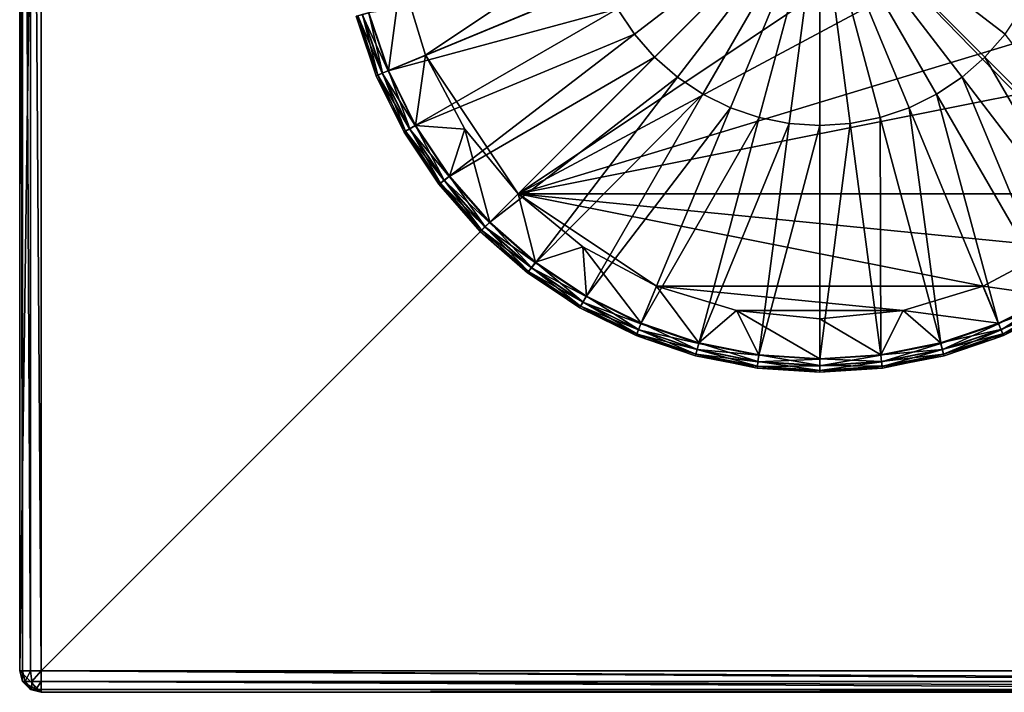
# Model space of a CAD drawing. Extents: x -30 to 30, y -30 to 30.
# Drawn here: x -30 to 6.9, y -30 to -4.8 of the extents above; entities that cross this region are included whole.
import ezdxf

# ---------------------------------------------------------------- set-up
doc = ezdxf.new("R2010")
doc.units = 0
doc.layers.add('L1', color=7, linetype='CONTINUOUS')
doc.layers.add('L2', color=7, linetype='CONTINUOUS')

msp = doc.modelspace()

# ---------------------------------------------------------------- linework, layer by layer
at = {"layer": 'L1', "color": 7}
for points in [[(-30, 29.2), (-29.2, 30), (-30, -29.2)], [(-30, -29.2), (-29.2, 30), (-29.2, -30)], [(-29.2, -30), (-29.2, 30), (29.2, -30)], [(29.2, -30), (-29.2, 30), (29.2, 30)], [(-30, 29.2, 8.2), (-30, 29.2), (-30, -29.2, 8.2)], [(-30, -29.2, 8.2), (-30, 29.2), (-30, -29.2)], [(-29.89282, -29.2, 8.6), (-29.89282, 29.2, 8.6), (-30, 29.2, 8.2)], [(-29.89282, -29.2, 8.6), (-30, 29.2, 8.2), (-30, -29.2, 8.2)], [(-29.6, -29.2, 8.89282), (-29.6, 29.2, 8.89282), (-29.89282, 29.2, 8.6)], [(-29.6, -29.2, 8.89282), (-29.89282, 29.2, 8.6), (-29.89282, -29.2, 8.6)], [(-29.2, -29.2, 9), (-29.2, 29.2, 9), (-29.6, 29.2, 8.89282)], [(-29.2, -29.2, 9), (-29.6, 29.2, 8.89282), (-29.6, -29.2, 8.89282)], [(-29.2, 29.2, 9), (-29.2, -29.2, 9), (29.2, 29.2, 9)], [(29.2, 29.2, 9), (-29.2, -29.2, 9), (29.2, -29.2, 9)], [(-30, -29.2), (-29.2, -30), (-29.89282, -29.6)], [(-30, -29.2, 8.2), (-30, -29.2), (-29.89282, -29.6)], [(-30, -29.2, 8.2), (-29.89282, -29.6), (-29.89282, -29.6, 8.2)], [(-29.89282, -29.6, 8.2), (-29.89282, -29.2, 8.6), (-30, -29.2, 8.2)], [(-29.8, -29.6, 8.54641), (-29.6, -29.2, 8.89282), (-29.89282, -29.2, 8.6)], [(-29.8, -29.6, 8.54641), (-29.89282, -29.2, 8.6), (-29.89282, -29.6, 8.2)], [(-29.54641, -29.6, 8.8), (-29.6, -29.2, 8.89282), (-29.8, -29.6, 8.54641)], [(-29.54641, -29.6, 8.8), (-29.2, -29.2, 9), (-29.6, -29.2, 8.89282)], [(-29.2, -29.6, 8.89282), (-29.2, -29.2, 9), (-29.54641, -29.6, 8.8)], [(29.2, -29.50615, 8.939103), (29.2, -29.2, 9), (-29.2, -29.2, 9)], [(29.2, -29.50615, 8.939103), (-29.2, -29.2, 9), (29.2, -29.59241, 8.881464)], [(29.2, -29.59241, 8.881464), (-29.2, -29.2, 9), (-29.2, -29.6, 8.89282)], [(-29.89282, -29.6), (-29.2, -30), (-29.6, -29.89282)], [(-29.89282, -29.6, 8.2), (-29.89282, -29.6), (-29.6, -29.89282)], [(-29.89282, -29.6, 8.2), (-29.6, -29.89282), (-29.6, -29.89282, 8.2)], [(-29.6, -29.89282, 8.2), (-29.8, -29.6, 8.54641), (-29.89282, -29.6, 8.2)], [(-29.54641, -29.89282, 8.4), (-29.54641, -29.6, 8.8), (-29.8, -29.6, 8.54641)], [(-29.54641, -29.89282, 8.4), (-29.8, -29.6, 8.54641), (-29.6, -29.89282, 8.2)], [(-29.6, -29.89282, 8.2), (-29.6, -29.89282), (-29.2, -30)], [(-29.6, -29.89282, 8.2), (-29.2, -30), (-29.2, -30, 8.2)], [(-29.2, -30, 8.2), (-29.54641, -29.89282, 8.4), (-29.6, -29.89282, 8.2)], [(-29.4, -29.89282, 8.54641), (-29.2, -29.6, 8.89282), (-29.54641, -29.6, 8.8)], [(-29.4, -29.89282, 8.54641), (-29.54641, -29.6, 8.8), (-29.54641, -29.89282, 8.4)], [(-29.4, -29.89282, 8.54641), (-29.54641, -29.89282, 8.4), (-29.2, -30, 8.2)], [(-29.2, -29.89282, 8.6), (-29.2, -29.6, 8.89282), (-29.4, -29.89282, 8.54641)], [(-29.2, -29.89282, 8.6), (-29.4, -29.89282, 8.54641), (-29.2, -30, 8.2)], [(29.2, -29.59241, 8.881464), (-29.2, -29.6, 8.89282), (29.2, -29.76569, 8.765685)], [(29.2, -29.76569, 8.765685), (-29.2, -29.6, 8.89282), (29.2, -29.88146, 8.592412)], [(29.2, -29.88146, 8.592412), (-29.2, -29.6, 8.89282), (-29.2, -29.89282, 8.6)], [(29.2, -29.88146, 8.592412), (-29.2, -29.89282, 8.6), (29.2, -29.9391, 8.506147)], [(29.2, -29.9391, 8.506147), (-29.2, -29.89282, 8.6), (-29.2, -30, 8.2)], [(29.2, -29.9391, 8.506147), (-29.2, -30, 8.2), (29.2, -30, 8.2)], [(-29.2, -30, 8.2), (-29.2, -30), (29.2, -30, 8.2)], [(29.2, -30, 8.2), (-29.2, -30), (29.2, -30)]]:
    msp.add_3dface(points, dxfattribs=at)
at = {"layer": 'L2', "color": 7}
for points in [[(11.31371, 11.31371, 9), (-14.78207, -6.122935, 9), (-15.69256, -3.121445, 9)], [(14.78207, 6.122935, 9), (-14.78207, -6.122935, 9), (11.31371, 11.31371, 9)], [(14.78207, 6.122935, 9), (-11.31371, -11.31371, 9), (-14.78207, -6.122935, 9)], [(15.69256, 3.121445, 9), (-11.31371, -11.31371, 9), (14.78207, 6.122935, 9)], [(15.69256, 3.121445, 9), (15.69256, -3.121445, 9), (-11.31371, -11.31371, 9)], [(0, 0, 49.32411), (-7.586472, -4.380052, 49.24736), (-6.949857, -5.332813, 49.24736)], [(-6.949857, -5.332813, 49.24736), (-6.194328, -6.194328, 49.24736), (0, 0, 49.32411)], [(-6.194328, -6.194328, 49.24736), (-5.332813, -6.949857, 49.24736), (0, 0, 49.32411)], [(0, 0, 49.32411), (-5.332813, -6.949857, 49.24736), (-4.380052, -7.586472, 49.24736)], [(-4.380052, -7.586472, 49.24736), (-3.352346, -8.09328, 49.24736), (0, 0, 49.32411)], [(-3.352346, -8.09328, 49.24736), (-2.267282, -8.46161, 49.24736), (0, 0, 49.32411)], [(0, 0, 49.32411), (-2.267282, -8.46161, 49.24736), (-1.143423, -8.685159, 49.24736)], [(-1.143423, -8.685159, 49.24736), (0, -8.760103, 49.24736), (0, 0, 49.32411)], [(0, 0, 49.32411), (1.143423, -8.685159, 49.24736), (2.267282, -8.46161, 49.24736)], [(0, -8.760103, 49.24736), (1.143423, -8.685159, 49.24736), (0, 0, 49.32411)], [(0, 0, 49.32411), (4.380052, -7.586472, 49.24736), (5.332813, -6.949857, 49.24736)], [(3.352346, -8.09328, 49.24736), (4.380052, -7.586472, 49.24736), (0, 0, 49.32411)], [(2.267282, -8.46161, 49.24736), (3.352346, -8.09328, 49.24736), (0, 0, 49.32411)], [(0, 0, 49.32411), (6.949857, -5.332813, 49.24736), (7.586472, -4.380052, 49.24736)], [(6.194328, -6.194328, 49.24736), (6.949857, -5.332813, 49.24736), (0, 0, 49.32411)], [(5.332813, -6.949857, 49.24736), (6.194328, -6.194328, 49.24736), (0, 0, 49.32411)], [(-15.69256, -3.121445, 45), (-16.16789, -6.69696, 45), (-16.9037, -4.529333, 45)], [(-14.78207, -6.122935, 45), (-16.16789, -6.69696, 45), (-15.69256, -3.121445, 45)], [(-14.78207, -6.122935, 9), (-14.78207, -6.122935, 45), (-15.69256, -3.121445, 45)], [(-14.78207, -6.122935, 9), (-15.69256, -3.121445, 45), (-15.69256, -3.121445, 9)], [(14.78207, -6.122935, 9), (-11.31371, -11.31371, 9), (15.69256, -3.121445, 9)], [(-8.09328, -3.352346, 49.24736), (-16.92062, -4.533867, 49.01715), (-16.18408, -6.703664, 49.01715)], [(-8.09328, -3.352346, 49.24736), (-16.18408, -6.703664, 49.01715), (-7.586472, -4.380052, 49.24736)], [(-7.586472, -4.380052, 49.24736), (-16.18408, -6.703664, 49.01715), (-15.17062, -8.758759, 49.01715)], [(-7.586472, -4.380052, 49.24736), (-15.17062, -8.758759, 49.01715), (-6.949857, -5.332813, 49.24736)], [(-17.32196, -4.641405, 45.25), (-17.29771, -4.920791, 45.5), (-17.38667, -4.658743, 45.5)], [(-17.32475, -4.642153, 48.76238), (-17.38667, -4.658743, 48.51745), (-17.29771, -4.920791, 48.51745)], [(-17.29771, -4.920791, 45.5), (-17.29771, -4.920791, 48.51745), (-17.38667, -4.658743, 45.5)], [(-17.38667, -4.658743, 45.5), (-17.29771, -4.920791, 48.51745), (-17.38667, -4.658743, 48.51745)], [(-16.40814, -6.796475, 48.94451), (-17.15489, -4.596638, 48.94451), (-17.32475, -4.642153, 48.76238)], [(-16.40814, -6.796475, 48.94451), (-17.32475, -4.642153, 48.76238), (-16.57061, -6.863773, 48.76238)], [(-16.57061, -6.863773, 48.76238), (-17.32475, -4.642153, 48.76238), (-17.29771, -4.920791, 48.51745)], [(-17.32196, -4.641405, 45.25), (-17.14518, -4.594038, 45.06699), (-16.56794, -6.862667, 45.25)], [(-16.56794, -6.862667, 45.25), (-17.29771, -4.920791, 45.5), (-17.32196, -4.641405, 45.25)], [(-16.18408, -6.703664, 49.01715), (-16.92062, -4.533867, 49.01715), (-17.15489, -4.596638, 48.94451)], [(-16.18408, -6.703664, 49.01715), (-17.15489, -4.596638, 48.94451), (-16.40814, -6.796475, 48.94451)], [(-17.14518, -4.594038, 45.06699), (-16.9037, -4.529333, 45), (-16.39886, -6.792631, 45.06699)], [(-16.56794, -6.862667, 45.25), (-17.14518, -4.594038, 45.06699), (-16.39886, -6.792631, 45.06699)], [(-16.39886, -6.792631, 45.06699), (-16.9037, -4.529333, 45), (-16.16789, -6.69696, 45)], [(-16.56794, -6.862667, 45.25), (-16.62983, -6.888302, 45.5), (-17.29771, -4.920791, 45.5)], [(-16.62983, -6.888302, 45.5), (-16.62983, -6.888302, 48.51745), (-17.29771, -4.920791, 45.5)], [(-17.29771, -4.920791, 45.5), (-16.62983, -6.888302, 48.51745), (-17.29771, -4.920791, 48.51745)], [(-16.57061, -6.863773, 48.76238), (-17.29771, -4.920791, 48.51745), (-16.62983, -6.888302, 48.51745)], [(-6.949857, -5.332813, 49.24736), (-15.17062, -8.758759, 49.01715), (-13.89758, -10.66399, 49.01715)], [(-6.949857, -5.332813, 49.24736), (-13.89758, -10.66399, 49.01715), (-6.194328, -6.194328, 49.24736)], [(6.194328, -6.194328, 49.24736), (12.38676, -12.38676, 49.01715), (6.949857, -5.332813, 49.24736)], [(-14.78207, -6.122935, 45), (-15.15544, -8.75, 45), (-16.16789, -6.69696, 45)], [(-13.30351, -8.889124, 45), (-15.15544, -8.75, 45), (-14.78207, -6.122935, 45)], [(-11.31371, -11.31371, 9), (-13.30351, -8.889124, 9), (-14.78207, -6.122935, 9)], [(-13.30351, -8.889124, 9), (-13.30351, -8.889124, 45), (-14.78207, -6.122935, 45)], [(-13.30351, -8.889124, 9), (-14.78207, -6.122935, 45), (-14.78207, -6.122935, 9)], [(-6.194328, -6.194328, 49.24736), (-13.89758, -10.66399, 49.01715), (-12.38676, -12.38676, 49.01715)], [(-6.194328, -6.194328, 49.24736), (-12.38676, -12.38676, 49.01715), (-5.332813, -6.949857, 49.24736)], [(14.78207, -6.122935, 9), (11.31371, -11.31371, 9), (-11.31371, -11.31371, 9)], [(5.332813, -6.949857, 49.24736), (10.66399, -13.89758, 49.01715), (6.194328, -6.194328, 49.24736)], [(6.194328, -6.194328, 49.24736), (10.66399, -13.89758, 49.01715), (12.38676, -12.38676, 49.01715)], [(-16.07849, -8.006304, 45.5), (-16.62983, -6.888302, 45.5), (-16.56794, -6.862667, 45.25)], [(-16.62983, -6.888302, 48.51745), (-16.07849, -8.006304, 48.51745), (-16.57061, -6.863773, 48.76238)], [(-16.07849, -8.006304, 45.5), (-16.07849, -8.006304, 48.51745), (-16.62983, -6.888302, 45.5)], [(-16.62983, -6.888302, 45.5), (-16.07849, -8.006304, 48.51745), (-16.62983, -6.888302, 48.51745)], [(-15.38065, -8.880023, 48.94451), (-16.40814, -6.796475, 48.94451), (-16.57061, -6.863773, 48.76238)], [(-16.57061, -6.863773, 48.76238), (-16.07849, -8.006304, 48.51745), (-15.53295, -8.967952, 48.76238)], [(-16.57061, -6.863773, 48.76238), (-15.53295, -8.967952, 48.76238), (-15.38065, -8.880023, 48.94451)], [(-16.56794, -6.862667, 45.25), (-16.39886, -6.792631, 45.06699), (-15.53044, -8.966506, 45.25)], [(-15.53044, -8.966506, 45.25), (-16.07849, -8.006304, 45.5), (-16.56794, -6.862667, 45.25)], [(-16.18408, -6.703664, 49.01715), (-16.40814, -6.796475, 48.94451), (-15.17062, -8.758759, 49.01715)], [(-15.17062, -8.758759, 49.01715), (-16.40814, -6.796475, 48.94451), (-15.38065, -8.880023, 48.94451)], [(-16.39886, -6.792631, 45.06699), (-16.16789, -6.69696, 45), (-15.37195, -8.875, 45.06699)], [(-15.53044, -8.966506, 45.25), (-16.39886, -6.792631, 45.06699), (-15.37195, -8.875, 45.06699)], [(-15.37195, -8.875, 45.06699), (-16.16789, -6.69696, 45), (-15.15544, -8.75, 45)], [(-5.332813, -6.949857, 49.24736), (-12.38676, -12.38676, 49.01715), (-10.66399, -13.89758, 49.01715)], [(-5.332813, -6.949857, 49.24736), (-10.66399, -13.89758, 49.01715), (-4.380052, -7.586472, 49.24736)], [(4.380052, -7.586472, 49.24736), (8.758759, -15.17062, 49.01715), (5.332813, -6.949857, 49.24736)], [(5.332813, -6.949857, 49.24736), (8.758759, -15.17062, 49.01715), (10.66399, -13.89758, 49.01715)], [(-4.380052, -7.586472, 49.24736), (-10.66399, -13.89758, 49.01715), (-8.758759, -15.17062, 49.01715)], [(-4.380052, -7.586472, 49.24736), (-8.758759, -15.17062, 49.01715), (-3.352346, -8.09328, 49.24736)], [(3.352346, -8.09328, 49.24736), (6.703664, -16.18408, 49.01715), (4.380052, -7.586472, 49.24736)], [(4.380052, -7.586472, 49.24736), (6.703664, -16.18408, 49.01715), (8.758759, -15.17062, 49.01715)], [(-15.53044, -8.966506, 45.25), (-15.58846, -9, 45.5), (-16.07849, -8.006304, 45.5)], [(-15.58846, -9, 45.5), (-15.58846, -9, 48.51745), (-16.07849, -8.006304, 45.5)], [(-16.07849, -8.006304, 45.5), (-15.58846, -9, 48.51745), (-16.07849, -8.006304, 48.51745)], [(-16.07849, -8.006304, 48.51745), (-15.58846, -9, 48.51745), (-15.53295, -8.967952, 48.76238)], [(-3.352346, -8.09328, 49.24736), (-8.758759, -15.17062, 49.01715), (-6.703664, -16.18408, 49.01715)], [(-3.352346, -8.09328, 49.24736), (-6.703664, -16.18408, 49.01715), (-2.267282, -8.46161, 49.24736)], [(2.267282, -8.46161, 49.24736), (4.533867, -16.92062, 49.01715), (3.352346, -8.09328, 49.24736)], [(3.352346, -8.09328, 49.24736), (4.533867, -16.92062, 49.01715), (6.703664, -16.18408, 49.01715)], [(-2.267282, -8.46161, 49.24736), (-6.703664, -16.18408, 49.01715), (-4.533867, -16.92062, 49.01715)], [(-2.267282, -8.46161, 49.24736), (-4.533867, -16.92062, 49.01715), (-1.143423, -8.685159, 49.24736)], [(1.143423, -8.685159, 49.24736), (2.286495, -17.36765, 49.01715), (2.267282, -8.46161, 49.24736)], [(2.267282, -8.46161, 49.24736), (2.286495, -17.36765, 49.01715), (4.533867, -16.92062, 49.01715)], [(-15.17062, -8.758759, 49.01715), (-15.38065, -8.880023, 48.94451), (-13.89758, -10.66399, 49.01715)], [(-15.37195, -8.875, 45.06699), (-15.15544, -8.75, 45), (-14.08202, -10.80552, 45.06699)], [(-13.30351, -8.889124, 45), (-13.88368, -10.65333, 45), (-15.15544, -8.75, 45)], [(-14.08202, -10.80552, 45.06699), (-15.15544, -8.75, 45), (-13.88368, -10.65333, 45)], [(-1.143423, -8.685159, 49.24736), (-4.533867, -16.92062, 49.01715), (-2.286495, -17.36765, 49.01715)], [(-1.143423, -8.685159, 49.24736), (-2.286495, -17.36765, 49.01715), (0, -8.760103, 49.24736)], [(0, -8.760103, 49.24736), (-2.286495, -17.36765, 49.01715), (0, -17.51752, 49.01715)], [(0, -8.760103, 49.24736), (0, -17.51752, 49.01715), (1.143423, -8.685159, 49.24736)], [(1.143423, -8.685159, 49.24736), (0, -17.51752, 49.01715), (2.286495, -17.36765, 49.01715)], [(-14.35722, -10.84268, 45.5), (-15.58846, -9, 45.5), (-15.53044, -8.966506, 45.25)], [(-15.53295, -8.967952, 48.76238), (-15.58846, -9, 48.51745), (-14.35722, -10.84268, 48.51745)], [(-14.35722, -10.84268, 45.5), (-14.35722, -10.84268, 48.51745), (-15.58846, -9, 45.5)], [(-15.58846, -9, 45.5), (-14.35722, -10.84268, 48.51745), (-15.58846, -9, 48.51745)], [(-15.38065, -8.880023, 48.94451), (-15.53295, -8.967952, 48.76238), (-14.08999, -10.81163, 48.94451)], [(-14.22951, -10.91869, 48.76238), (-14.08999, -10.81163, 48.94451), (-15.53295, -8.967952, 48.76238)], [(-15.53295, -8.967952, 48.76238), (-14.35722, -10.84268, 48.51745), (-14.22951, -10.91869, 48.76238)], [(-15.53044, -8.966506, 45.25), (-15.37195, -8.875, 45.06699), (-14.22722, -10.91693, 45.25)], [(-14.22722, -10.91693, 45.25), (-14.35722, -10.84268, 45.5), (-15.53044, -8.966506, 45.25)], [(-15.38065, -8.880023, 48.94451), (-14.08999, -10.81163, 48.94451), (-13.89758, -10.66399, 49.01715)], [(-14.22722, -10.91693, 45.25), (-15.37195, -8.875, 45.06699), (-14.08202, -10.80552, 45.06699)], [(-13.30351, -8.889124, 45), (-12.37437, -12.37437, 45), (-13.88368, -10.65333, 45)], [(-11.31371, -11.31371, 9), (-11.31371, -11.31371, 45), (-13.30351, -8.889124, 45)], [(-11.31371, -11.31371, 9), (-13.30351, -8.889124, 45), (-13.30351, -8.889124, 9)], [(-11.31371, -11.31371, 45), (-12.37437, -12.37437, 45), (-13.30351, -8.889124, 45)], [(-13.89758, -10.66399, 49.01715), (-14.08999, -10.81163, 48.94451), (-12.38676, -12.38676, 49.01715)], [(-14.08202, -10.80552, 45.06699), (-13.88368, -10.65333, 45), (-12.55115, -12.55115, 45.06699)], [(-12.55115, -12.55115, 45.06699), (-13.88368, -10.65333, 45), (-12.37437, -12.37437, 45)], [(-14.22722, -10.91693, 45.25), (-14.28036, -10.95771, 45.5), (-14.35722, -10.84268, 45.5)], [(-14.28036, -10.95771, 45.5), (-14.28036, -10.95771, 48.51745), (-14.35722, -10.84268, 45.5)], [(-14.35722, -10.84268, 45.5), (-14.28036, -10.95771, 48.51745), (-14.35722, -10.84268, 48.51745)], [(-14.22951, -10.91869, 48.76238), (-14.35722, -10.84268, 48.51745), (-14.28036, -10.95771, 48.51745)], [(-12.72792, -12.72792, 45.5), (-14.28036, -10.95771, 45.5), (-14.22722, -10.91693, 45.25)], [(-14.22951, -10.91869, 48.76238), (-14.28036, -10.95771, 48.51745), (-12.6826, -12.6826, 48.76238)], [(-12.72792, -12.72792, 45.5), (-12.72792, -12.72792, 48.51745), (-14.28036, -10.95771, 45.5)], [(-14.28036, -10.95771, 45.5), (-12.72792, -12.72792, 48.51745), (-14.28036, -10.95771, 48.51745)], [(-12.6826, -12.6826, 48.76238), (-14.28036, -10.95771, 48.51745), (-12.72792, -12.72792, 48.51745)], [(-12.55825, -12.55825, 48.94451), (-14.08999, -10.81163, 48.94451), (-14.22951, -10.91869, 48.76238)], [(-14.22951, -10.91869, 48.76238), (-12.6826, -12.6826, 48.76238), (-12.55825, -12.55825, 48.94451)], [(-14.22722, -10.91693, 45.25), (-14.08202, -10.80552, 45.06699), (-12.68055, -12.68055, 45.25)], [(-12.68055, -12.68055, 45.25), (-12.72792, -12.72792, 45.5), (-14.22722, -10.91693, 45.25)], [(-12.55825, -12.55825, 48.94451), (-12.38676, -12.38676, 49.01715), (-14.08999, -10.81163, 48.94451)], [(-12.68055, -12.68055, 45.25), (-14.08202, -10.80552, 45.06699), (-12.55115, -12.55115, 45.06699)], [(-11.31371, -11.31371, 45), (-10.65333, -13.88368, 45), (-12.37437, -12.37437, 45)], [(-6.122935, -14.78207, 9), (-8.889124, -13.30351, 9), (-11.31371, -11.31371, 9)], [(6.122935, -14.78207, 9), (-6.122935, -14.78207, 9), (-11.31371, -11.31371, 9)], [(6.122935, -14.78207, 9), (-11.31371, -11.31371, 9), (8.889124, -13.30351, 9)], [(8.889124, -13.30351, 9), (-11.31371, -11.31371, 9), (11.31371, -11.31371, 9)], [(-8.889124, -13.30351, 9), (-8.889124, -13.30351, 45), (-11.31371, -11.31371, 45)], [(-8.889124, -13.30351, 9), (-11.31371, -11.31371, 45), (-11.31371, -11.31371, 9)], [(-8.889124, -13.30351, 45), (-10.65333, -13.88368, 45), (-11.31371, -11.31371, 45)], [(-12.68055, -12.68055, 45.25), (-12.55115, -12.55115, 45.06699), (-10.91693, -14.22722, 45.25)], [(-10.66399, -13.89758, 49.01715), (-12.38676, -12.38676, 49.01715), (-12.55825, -12.55825, 48.94451)], [(-12.55115, -12.55115, 45.06699), (-12.37437, -12.37437, 45), (-10.80552, -14.08202, 45.06699)], [(-10.91693, -14.22722, 45.25), (-12.55115, -12.55115, 45.06699), (-10.80552, -14.08202, 45.06699)], [(-10.80552, -14.08202, 45.06699), (-12.37437, -12.37437, 45), (-10.65333, -13.88368, 45)], [(-12.68055, -12.68055, 45.25), (-12.10331, -13.27569, 45.5), (-12.72792, -12.72792, 45.5)], [(-12.6826, -12.6826, 48.76238), (-12.72792, -12.72792, 48.51745), (-12.10331, -13.27569, 48.51745)], [(-12.10331, -13.27569, 45.5), (-12.10331, -13.27569, 48.51745), (-12.72792, -12.72792, 45.5)], [(-12.72792, -12.72792, 45.5), (-12.10331, -13.27569, 48.51745), (-12.72792, -12.72792, 48.51745)], [(-10.81163, -14.08999, 48.94451), (-12.55825, -12.55825, 48.94451), (-12.6826, -12.6826, 48.76238)], [(-10.81163, -14.08999, 48.94451), (-12.6826, -12.6826, 48.76238), (-10.91869, -14.22951, 48.76238)], [(-10.91869, -14.22951, 48.76238), (-12.6826, -12.6826, 48.76238), (-12.10331, -13.27569, 48.51745)], [(-10.91693, -14.22722, 45.25), (-12.10331, -13.27569, 45.5), (-12.68055, -12.68055, 45.25)], [(-10.66399, -13.89758, 49.01715), (-12.55825, -12.55825, 48.94451), (-10.81163, -14.08999, 48.94451)], [(-10.91693, -14.22722, 45.25), (-10.95771, -14.28036, 45.5), (-12.10331, -13.27569, 45.5)], [(-10.95771, -14.28036, 45.5), (-10.95771, -14.28036, 48.51745), (-12.10331, -13.27569, 45.5)], [(-12.10331, -13.27569, 45.5), (-10.95771, -14.28036, 48.51745), (-12.10331, -13.27569, 48.51745)], [(-10.91869, -14.22951, 48.76238), (-12.10331, -13.27569, 48.51745), (-10.95771, -14.28036, 48.51745)], [(-8.889124, -13.30351, 45), (-8.75, -15.15544, 45), (-10.65333, -13.88368, 45)], [(-6.122935, -14.78207, 9), (-6.122935, -14.78207, 45), (-8.889124, -13.30351, 45)], [(-6.122935, -14.78207, 9), (-8.889124, -13.30351, 45), (-8.889124, -13.30351, 9)], [(-6.122935, -14.78207, 45), (-6.69696, -16.16789, 45), (-8.889124, -13.30351, 45)], [(-6.69696, -16.16789, 45), (-8.75, -15.15544, 45), (-8.889124, -13.30351, 45)], [(8.889124, -13.30351, 9), (8.889124, -13.30351, 45), (6.122935, -14.78207, 45)], [(8.889124, -13.30351, 9), (6.122935, -14.78207, 45), (6.122935, -14.78207, 9)], [(8.889124, -13.30351, 45), (8.75, -15.15544, 45), (6.122935, -14.78207, 45)], [(-10.66399, -13.89758, 49.01715), (-10.81163, -14.08999, 48.94451), (-8.758759, -15.17062, 49.01715)], [(-10.80552, -14.08202, 45.06699), (-10.65333, -13.88368, 45), (-8.875, -15.37195, 45.06699)], [(-8.875, -15.37195, 45.06699), (-10.65333, -13.88368, 45), (-8.75, -15.15544, 45)], [(-9.46037, -15.28085, 45.5), (-10.95771, -14.28036, 45.5), (-10.91693, -14.22722, 45.25)], [(-10.95771, -14.28036, 48.51745), (-9.46037, -15.28085, 48.51745), (-10.91869, -14.22951, 48.76238)], [(-9.46037, -15.28085, 45.5), (-9.46037, -15.28085, 48.51745), (-10.95771, -14.28036, 45.5)], [(-10.95771, -14.28036, 45.5), (-9.46037, -15.28085, 48.51745), (-10.95771, -14.28036, 48.51745)], [(-8.880023, -15.38065, 48.94451), (-10.81163, -14.08999, 48.94451), (-10.91869, -14.22951, 48.76238)], [(-10.91869, -14.22951, 48.76238), (-9.46037, -15.28085, 48.51745), (-8.967952, -15.53295, 48.76238)], [(-10.91869, -14.22951, 48.76238), (-8.967952, -15.53295, 48.76238), (-8.880023, -15.38065, 48.94451)], [(-10.91693, -14.22722, 45.25), (-10.80552, -14.08202, 45.06699), (-8.966506, -15.53044, 45.25)], [(-8.966506, -15.53044, 45.25), (-9.46037, -15.28085, 45.5), (-10.91693, -14.22722, 45.25)], [(-8.758759, -15.17062, 49.01715), (-10.81163, -14.08999, 48.94451), (-8.880023, -15.38065, 48.94451)], [(-8.966506, -15.53044, 45.25), (-10.80552, -14.08202, 45.06699), (-8.875, -15.37195, 45.06699)], [(-6.122935, -14.78207, 45), (-4.529333, -16.9037, 45), (-6.69696, -16.16789, 45)], [(3.121445, -15.69256, 9), (-3.121445, -15.69256, 9), (-6.122935, -14.78207, 9)], [(3.121445, -15.69256, 9), (-6.122935, -14.78207, 9), (6.122935, -14.78207, 9)], [(-3.121445, -15.69256, 9), (-3.121445, -15.69256, 45), (-6.122935, -14.78207, 45)], [(-3.121445, -15.69256, 9), (-6.122935, -14.78207, 45), (-6.122935, -14.78207, 9)], [(-3.121445, -15.69256, 45), (-4.529333, -16.9037, 45), (-6.122935, -14.78207, 45)], [(6.122935, -14.78207, 9), (6.122935, -14.78207, 45), (3.121445, -15.69256, 45)], [(6.122935, -14.78207, 9), (3.121445, -15.69256, 45), (3.121445, -15.69256, 9)], [(6.122935, -14.78207, 45), (6.69696, -16.16789, 45), (3.121445, -15.69256, 45)], [(6.122935, -14.78207, 45), (8.75, -15.15544, 45), (6.69696, -16.16789, 45)], [(-8.966506, -15.53044, 45.25), (-9, -15.58846, 45.5), (-9.46037, -15.28085, 45.5)], [(-9, -15.58846, 45.5), (-9, -15.58846, 48.51745), (-9.46037, -15.28085, 45.5)], [(-9.46037, -15.28085, 45.5), (-9, -15.58846, 48.51745), (-9.46037, -15.28085, 48.51745)], [(-9.46037, -15.28085, 48.51745), (-9, -15.58846, 48.51745), (-8.967952, -15.53295, 48.76238)], [(-8.880023, -15.38065, 48.94451), (-8.967952, -15.53295, 48.76238), (-6.796475, -16.40814, 48.94451)], [(-8.966506, -15.53044, 45.25), (-8.875, -15.37195, 45.06699), (-6.862667, -16.56794, 45.25)], [(-8.758759, -15.17062, 49.01715), (-8.880023, -15.38065, 48.94451), (-6.703664, -16.18408, 49.01715)], [(-8.880023, -15.38065, 48.94451), (-6.796475, -16.40814, 48.94451), (-6.703664, -16.18408, 49.01715)], [(-8.875, -15.37195, 45.06699), (-8.75, -15.15544, 45), (-6.792631, -16.39886, 45.06699)], [(-6.862667, -16.56794, 45.25), (-8.875, -15.37195, 45.06699), (-6.792631, -16.39886, 45.06699)], [(-6.792631, -16.39886, 45.06699), (-8.75, -15.15544, 45), (-6.69696, -16.16789, 45)], [(8.875, -15.37195, 45.06699), (6.69696, -16.16789, 45), (8.75, -15.15544, 45)], [(6.792631, -16.39886, 45.06699), (6.69696, -16.16789, 45), (8.875, -15.37195, 45.06699)], [(6.703664, -16.18408, 49.01715), (6.796475, -16.40814, 48.94451), (8.758759, -15.17062, 49.01715)], [(8.966506, -15.53044, 45.25), (6.792631, -16.39886, 45.06699), (8.875, -15.37195, 45.06699)], [(6.796475, -16.40814, 48.94451), (8.880023, -15.38065, 48.94451), (8.758759, -15.17062, 49.01715)], [(6.796475, -16.40814, 48.94451), (6.863773, -16.57061, 48.76238), (8.880023, -15.38065, 48.94451)], [(8.967952, -15.53295, 48.76238), (8.880023, -15.38065, 48.94451), (6.863773, -16.57061, 48.76238)], [(-6.888302, -16.62983, 45.5), (-9, -15.58846, 45.5), (-8.966506, -15.53044, 45.25)], [(-8.967952, -15.53295, 48.76238), (-9, -15.58846, 48.51745), (-6.863773, -16.57061, 48.76238)], [(-6.888302, -16.62983, 45.5), (-6.888302, -16.62983, 48.51745), (-9, -15.58846, 45.5)], [(-9, -15.58846, 45.5), (-6.888302, -16.62983, 48.51745), (-9, -15.58846, 48.51745)], [(-6.863773, -16.57061, 48.76238), (-9, -15.58846, 48.51745), (-6.888302, -16.62983, 48.51745)], [(-6.863773, -16.57061, 48.76238), (-6.796475, -16.40814, 48.94451), (-8.967952, -15.53295, 48.76238)], [(-6.862667, -16.56794, 45.25), (-6.888302, -16.62983, 45.5), (-8.966506, -15.53044, 45.25)], [(-3.121445, -15.69256, 45), (-2.284208, -17.35028, 45), (-4.529333, -16.9037, 45)], [(0, -16, 9), (-3.121445, -15.69256, 9), (3.121445, -15.69256, 9)], [(0, -16, 9), (0, -16, 45), (-3.121445, -15.69256, 45)], [(0, -16, 9), (-3.121445, -15.69256, 45), (-3.121445, -15.69256, 9)], [(0, -16, 45), (0, -17.5, 45), (-3.121445, -15.69256, 45)], [(-3.121445, -15.69256, 45), (0, -17.5, 45), (-2.284208, -17.35028, 45)], [(3.121445, -15.69256, 9), (0, -16, 45), (0, -16, 9)], [(3.121445, -15.69256, 9), (3.121445, -15.69256, 45), (0, -16, 45)], [(3.121445, -15.69256, 45), (2.284208, -17.35028, 45), (0, -16, 45)], [(3.121445, -15.69256, 45), (4.529333, -16.9037, 45), (2.284208, -17.35028, 45)], [(3.121445, -15.69256, 45), (6.69696, -16.16789, 45), (4.529333, -16.9037, 45)], [(6.862667, -16.56794, 45.25), (6.792631, -16.39886, 45.06699), (8.966506, -15.53044, 45.25)], [(8.966506, -15.53044, 45.25), (9, -15.58846, 45.5), (6.862667, -16.56794, 45.25)], [(9, -15.58846, 45.5), (6.888302, -16.62983, 45.5), (6.862667, -16.56794, 45.25)], [(8.967952, -15.53295, 48.76238), (6.863773, -16.57061, 48.76238), (6.888302, -16.62983, 48.51745)], [(6.888302, -16.62983, 48.51745), (9, -15.58846, 48.51745), (8.967952, -15.53295, 48.76238)], [(9, -15.58846, 45.5), (9, -15.58846, 48.51745), (6.888302, -16.62983, 45.5)], [(6.888302, -16.62983, 45.5), (9, -15.58846, 48.51745), (6.888302, -16.62983, 48.51745)], [(-6.703664, -16.18408, 49.01715), (-6.796475, -16.40814, 48.94451), (-4.533867, -16.92062, 49.01715)], [(-6.792631, -16.39886, 45.06699), (-6.69696, -16.16789, 45), (-4.594038, -17.14518, 45.06699)], [(-4.594038, -17.14518, 45.06699), (-6.69696, -16.16789, 45), (-4.529333, -16.9037, 45)], [(0, -16, 45), (2.284208, -17.35028, 45), (0, -17.5, 45)], [(6.792631, -16.39886, 45.06699), (4.529333, -16.9037, 45), (6.69696, -16.16789, 45)], [(4.533867, -16.92062, 49.01715), (4.596638, -17.15489, 48.94451), (6.703664, -16.18408, 49.01715)], [(6.703664, -16.18408, 49.01715), (4.596638, -17.15489, 48.94451), (6.796475, -16.40814, 48.94451)], [(-6.862667, -16.56794, 45.25), (-6.49515, -16.76329, 45.5), (-6.888302, -16.62983, 45.5)], [(-6.863773, -16.57061, 48.76238), (-6.888302, -16.62983, 48.51745), (-6.49515, -16.76329, 48.51745)], [(-4.596638, -17.15489, 48.94451), (-6.796475, -16.40814, 48.94451), (-6.863773, -16.57061, 48.76238)], [(-4.642153, -17.32475, 48.76238), (-4.596638, -17.15489, 48.94451), (-6.863773, -16.57061, 48.76238)], [(-4.642153, -17.32475, 48.76238), (-6.863773, -16.57061, 48.76238), (-6.49515, -16.76329, 48.51745)], [(-6.862667, -16.56794, 45.25), (-6.792631, -16.39886, 45.06699), (-4.641405, -17.32196, 45.25)], [(-4.641405, -17.32196, 45.25), (-6.49515, -16.76329, 45.5), (-6.862667, -16.56794, 45.25)], [(-4.596638, -17.15489, 48.94451), (-4.533867, -16.92062, 49.01715), (-6.796475, -16.40814, 48.94451)], [(-4.641405, -17.32196, 45.25), (-6.792631, -16.39886, 45.06699), (-4.594038, -17.14518, 45.06699)], [(4.594038, -17.14518, 45.06699), (4.529333, -16.9037, 45), (6.792631, -16.39886, 45.06699)], [(6.862667, -16.56794, 45.25), (4.594038, -17.14518, 45.06699), (6.792631, -16.39886, 45.06699)], [(4.641405, -17.32196, 45.25), (4.594038, -17.14518, 45.06699), (6.862667, -16.56794, 45.25)], [(6.796475, -16.40814, 48.94451), (4.596638, -17.15489, 48.94451), (4.642153, -17.32475, 48.76238)], [(6.862667, -16.56794, 45.25), (6.49515, -16.76329, 45.5), (4.641405, -17.32196, 45.25)], [(4.642153, -17.32475, 48.76238), (6.863773, -16.57061, 48.76238), (6.796475, -16.40814, 48.94451)], [(4.642153, -17.32475, 48.76238), (6.49515, -16.76329, 48.51745), (6.863773, -16.57061, 48.76238)], [(6.862667, -16.56794, 45.25), (6.888302, -16.62983, 45.5), (6.49515, -16.76329, 45.5)], [(6.888302, -16.62983, 48.51745), (6.863773, -16.57061, 48.76238), (6.49515, -16.76329, 48.51745)], [(-6.49515, -16.76329, 45.5), (-6.49515, -16.76329, 48.51745), (-6.888302, -16.62983, 45.5)], [(-6.888302, -16.62983, 45.5), (-6.49515, -16.76329, 48.51745), (-6.888302, -16.62983, 48.51745)], [(-4.641405, -17.32196, 45.25), (-4.658743, -17.38667, 45.5), (-6.49515, -16.76329, 45.5)], [(-4.658743, -17.38667, 45.5), (-4.658743, -17.38667, 48.51745), (-6.49515, -16.76329, 45.5)], [(-6.49515, -16.76329, 45.5), (-4.658743, -17.38667, 48.51745), (-6.49515, -16.76329, 48.51745)], [(-6.49515, -16.76329, 48.51745), (-4.658743, -17.38667, 48.51745), (-4.642153, -17.32475, 48.76238)], [(-2.286495, -17.36765, 49.01715), (-4.533867, -16.92062, 49.01715), (-4.596638, -17.15489, 48.94451)], [(-4.594038, -17.14518, 45.06699), (-4.529333, -16.9037, 45), (-2.31684, -17.59815, 45.06699)], [(-2.31684, -17.59815, 45.06699), (-4.529333, -16.9037, 45), (-2.284208, -17.35028, 45)], [(4.594038, -17.14518, 45.06699), (2.284208, -17.35028, 45), (4.529333, -16.9037, 45)], [(2.286495, -17.36765, 49.01715), (2.318151, -17.60811, 48.94451), (4.533867, -16.92062, 49.01715)], [(4.533867, -16.92062, 49.01715), (2.318151, -17.60811, 48.94451), (4.596638, -17.15489, 48.94451)], [(6.49515, -16.76329, 45.5), (4.658743, -17.38667, 45.5), (4.641405, -17.32196, 45.25)], [(4.658743, -17.38667, 48.51745), (6.49515, -16.76329, 48.51745), (4.642153, -17.32475, 48.76238)], [(6.49515, -16.76329, 45.5), (6.49515, -16.76329, 48.51745), (4.658743, -17.38667, 45.5)], [(4.658743, -17.38667, 45.5), (6.49515, -16.76329, 48.51745), (4.658743, -17.38667, 48.51745)], [(6.888302, -16.62983, 45.5), (6.888302, -16.62983, 48.51745), (6.49515, -16.76329, 45.5)], [(6.49515, -16.76329, 45.5), (6.888302, -16.62983, 48.51745), (6.49515, -16.76329, 48.51745)], [(-3.300207, -17.65689, 45.5), (-4.658743, -17.38667, 45.5), (-4.641405, -17.32196, 45.25)], [(-4.642153, -17.32475, 48.76238), (-4.658743, -17.38667, 48.51745), (-3.300207, -17.65689, 48.51745)], [(-2.318151, -17.60811, 48.94451), (-4.596638, -17.15489, 48.94451), (-4.642153, -17.32475, 48.76238)], [(-2.341105, -17.78246, 48.76238), (-2.318151, -17.60811, 48.94451), (-4.642153, -17.32475, 48.76238)], [(-4.642153, -17.32475, 48.76238), (-3.300207, -17.65689, 48.51745), (-2.341105, -17.78246, 48.76238)], [(-4.641405, -17.32196, 45.25), (-4.594038, -17.14518, 45.06699), (-2.340728, -17.77959, 45.25)], [(-4.641405, -17.32196, 45.25), (-2.340728, -17.77959, 45.25), (-3.300207, -17.65689, 45.5)], [(-2.318151, -17.60811, 48.94451), (-2.286495, -17.36765, 49.01715), (-4.596638, -17.15489, 48.94451)], [(-2.340728, -17.77959, 45.25), (-4.594038, -17.14518, 45.06699), (-2.31684, -17.59815, 45.06699)], [(-2.31684, -17.59815, 45.06699), (-2.284208, -17.35028, 45), (0, -17.75, 45.06699)], [(0, -17.75, 45.06699), (-2.284208, -17.35028, 45), (0, -17.5, 45)], [(2.31684, -17.59815, 45.06699), (0, -17.5, 45), (2.284208, -17.35028, 45)], [(2.31684, -17.59815, 45.06699), (2.284208, -17.35028, 45), (4.594038, -17.14518, 45.06699)], [(4.641405, -17.32196, 45.25), (2.31684, -17.59815, 45.06699), (4.594038, -17.14518, 45.06699)], [(2.340728, -17.77959, 45.25), (2.31684, -17.59815, 45.06699), (4.641405, -17.32196, 45.25)], [(4.596638, -17.15489, 48.94451), (2.318151, -17.60811, 48.94451), (2.341105, -17.78246, 48.76238)], [(4.641405, -17.32196, 45.25), (3.300207, -17.65689, 45.5), (2.340728, -17.77959, 45.25)], [(4.596638, -17.15489, 48.94451), (2.341105, -17.78246, 48.76238), (4.642153, -17.32475, 48.76238)], [(4.642153, -17.32475, 48.76238), (2.341105, -17.78246, 48.76238), (3.300207, -17.65689, 48.51745)], [(4.641405, -17.32196, 45.25), (4.658743, -17.38667, 45.5), (3.300207, -17.65689, 45.5)], [(4.642153, -17.32475, 48.76238), (3.300207, -17.65689, 48.51745), (4.658743, -17.38667, 48.51745)], [(-3.300207, -17.65689, 45.5), (-3.300207, -17.65689, 48.51745), (-4.658743, -17.38667, 45.5)], [(-4.658743, -17.38667, 45.5), (-3.300207, -17.65689, 48.51745), (-4.658743, -17.38667, 48.51745)], [(-2.340728, -17.77959, 45.25), (-2.349471, -17.84601, 45.5), (-3.300207, -17.65689, 45.5)], [(-2.349471, -17.84601, 45.5), (-2.349471, -17.84601, 48.51745), (-3.300207, -17.65689, 45.5)], [(-3.300207, -17.65689, 45.5), (-2.349471, -17.84601, 48.51745), (-3.300207, -17.65689, 48.51745)], [(-2.341105, -17.78246, 48.76238), (-3.300207, -17.65689, 48.51745), (-2.349471, -17.84601, 48.51745)], [(-2.341105, -17.78246, 48.76238), (0, -17.76005, 48.94451), (-2.318151, -17.60811, 48.94451)], [(-2.340728, -17.77959, 45.25), (-2.31684, -17.59815, 45.06699), (0, -17.93301, 45.25)], [(0, -17.51752, 49.01715), (-2.286495, -17.36765, 49.01715), (-2.318151, -17.60811, 48.94451)], [(-2.318151, -17.60811, 48.94451), (0, -17.76005, 48.94451), (0, -17.51752, 49.01715)], [(0, -17.93301, 45.25), (-2.31684, -17.59815, 45.06699), (0, -17.75, 45.06699)], [(0, -17.51752, 49.01715), (0, -17.76005, 48.94451), (2.286495, -17.36765, 49.01715)], [(2.286495, -17.36765, 49.01715), (0, -17.76005, 48.94451), (2.318151, -17.60811, 48.94451)], [(0, -17.75, 45.06699), (0, -17.5, 45), (2.31684, -17.59815, 45.06699)], [(2.340728, -17.77959, 45.25), (0, -17.75, 45.06699), (2.31684, -17.59815, 45.06699)], [(2.341105, -17.78246, 48.76238), (2.318151, -17.60811, 48.94451), (0, -17.9359, 48.76238)], [(0, -17.9359, 48.76238), (2.318151, -17.60811, 48.94451), (0, -17.76005, 48.94451)], [(2.340728, -17.77959, 45.25), (3.300207, -17.65689, 45.5), (2.349471, -17.84601, 45.5)], [(2.341105, -17.78246, 48.76238), (2.349471, -17.84601, 48.51745), (3.300207, -17.65689, 48.51745)], [(3.300207, -17.65689, 45.5), (3.300207, -17.65689, 48.51745), (2.349471, -17.84601, 45.5)], [(2.349471, -17.84601, 45.5), (3.300207, -17.65689, 48.51745), (2.349471, -17.84601, 48.51745)], [(4.658743, -17.38667, 45.5), (4.658743, -17.38667, 48.51745), (3.300207, -17.65689, 45.5)], [(3.300207, -17.65689, 45.5), (4.658743, -17.38667, 48.51745), (3.300207, -17.65689, 48.51745)], [(-2.340728, -17.77959, 45.25), (0, -18, 45.5), (-2.349471, -17.84601, 45.5)], [(-2.341105, -17.78246, 48.76238), (-2.349471, -17.84601, 48.51745), (0, -17.9359, 48.76238)], [(0, -18, 45.5), (0, -18, 48.51745), (-2.349471, -17.84601, 45.5)], [(-2.349471, -17.84601, 45.5), (0, -18, 48.51745), (-2.349471, -17.84601, 48.51745)], [(0, -17.9359, 48.76238), (-2.349471, -17.84601, 48.51745), (0, -18, 48.51745)], [(0, -17.9359, 48.76238), (0, -17.76005, 48.94451), (-2.341105, -17.78246, 48.76238)], [(0, -17.93301, 45.25), (0, -18, 45.5), (-2.340728, -17.77959, 45.25)], [(0, -17.93301, 45.25), (0, -17.75, 45.06699), (2.340728, -17.77959, 45.25)], [(2.340728, -17.77959, 45.25), (2.349471, -17.84601, 45.5), (0, -17.93301, 45.25)], [(0, -17.9359, 48.76238), (0, -18, 48.51745), (2.341105, -17.78246, 48.76238)], [(2.341105, -17.78246, 48.76238), (0, -18, 48.51745), (2.349471, -17.84601, 48.51745)], [(0, -17.93301, 45.25), (2.349471, -17.84601, 45.5), (0, -18, 45.5)], [(2.349471, -17.84601, 45.5), (2.349471, -17.84601, 48.51745), (0, -18, 45.5)], [(0, -18, 45.5), (2.349471, -17.84601, 48.51745), (0, -18, 48.51745)]]:
    msp.add_3dface(points, dxfattribs=at)

doc.saveas('drawing.dxf')
